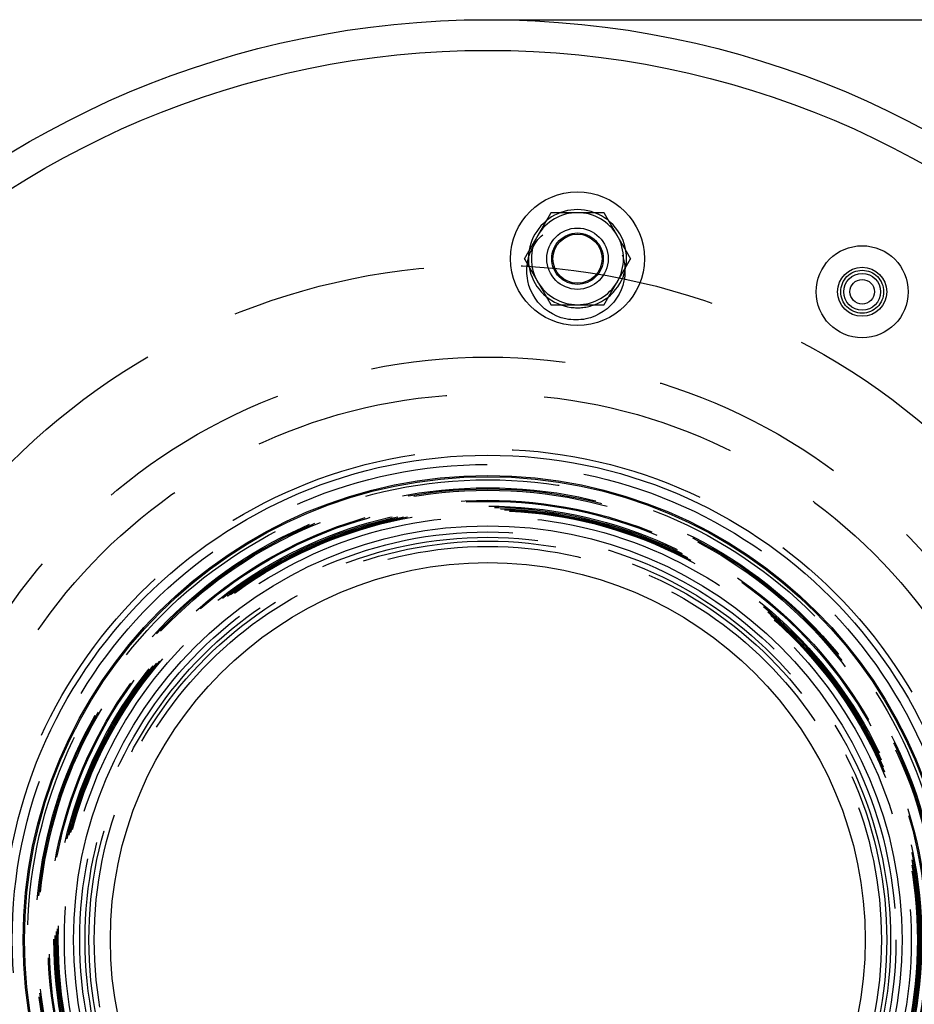
# Model space of a CAD drawing. Extents: x 2292 to 3088, y -356 to 382.
# Drawn here: x 2365 to 2511, y -217 to -56 of the extents above; entities that cross this region are included whole.
import ezdxf

# ---------------------------------------------------------------- set-up
doc = ezdxf.new("R2010")
doc.units = 0
doc.header["$LTSCALE"] = 5
doc.linetypes.add('VERDECKT', pattern=[9.525, 6.35, -3.175])
doc.layers.get('0').update_dxf_attribs({"linetype": 'CONTINUOUS'})
doc.layers.add('STEMPEL', color=3, linetype='CONTINUOUS')

# ---------------------------------------------------------------- blocks, each defined once
blk = doc.blocks.new('A$CF6BEC77A')
at = {"linetype": 'CONTINUOUS'}
blk.add_line((2075.49, 409.3), (2247.49, 409.3), dxfattribs=at)
for points in [[(2085.77, 377.84, 0), (2085.76, 377.81, 0), (2085.74, 377.78, 0), (2085.72, 377.75, 0), (2085.71, 377.72, 0), (2085.69, 377.69, 0), (2085.67, 377.66, 0), (2085.66, 377.63, 0), (2085.64, 377.6, 0), (2085.62, 377.57, 0), (2085.6, 377.55, 0), (2085.59, 377.51, 0), (2085.57, 377.49, 0), (2085.55, 377.46, 0), (2085.54, 377.43, 0), (2085.52, 377.4, 0), (2085.5, 377.37, 0), (2085.49, 377.34, 0), (2085.47, 377.31, 0), (2085.45, 377.28, 0), (2085.43, 377.25, 0), (2085.42, 377.22, 0), (2085.4, 377.19, 0), (2085.38, 377.16, 0), (2085.37, 377.13, 0), (2085.35, 377.1, 0), (2085.33, 377.07, 0), (2085.31, 377.04, 0), (2085.3, 377.01, 0), (2085.28, 376.98, 0), (2085.26, 376.95, 0), (2085.25, 376.93, 0), (2085.23, 376.89, 0), (2085.21, 376.87, 0), (2085.2, 376.84, 0), (2085.18, 376.81, 0), (2085.16, 376.78, 0), (2085.14, 376.75, 0), (2085.13, 376.72, 0), (2085.11, 376.69, 0), (2085.09, 376.66, 0), (2085.08, 376.63, 0), (2085.06, 376.6, 0), (2085.04, 376.57, 0), (2085.02, 376.54, 0), (2085.01, 376.51, 0), (2084.99, 376.48, 0), (2084.97, 376.45, 0), (2084.96, 376.42, 0), (2084.94, 376.39, 0), (2084.92, 376.36, 0), (2084.91, 376.33, 0), (2084.89, 376.31, 0), (2084.87, 376.27, 0), (2084.85, 376.25, 0), (2084.84, 376.22, 0), (2084.82, 376.19, 0), (2084.8, 376.16, 0), (2084.79, 376.13, 0), (2084.77, 376.1, 0), (2084.75, 376.07, 0), (2084.73, 376.04, 0), (2084.72, 376.01, 0), (2084.7, 375.98, 0), (2084.68, 375.95, 0), (2084.67, 375.92, 0), (2084.65, 375.89, 0), (2084.63, 375.86, 0), (2084.62, 375.83, 0), (2084.6, 375.8, 0), (2084.58, 375.77, 0), (2084.56, 375.74, 0), (2084.55, 375.71, 0), (2084.53, 375.69, 0), (2084.51, 375.65, 0), (2084.5, 375.63, 0), (2084.48, 375.6, 0), (2084.46, 375.57, 0), (2084.45, 375.54, 0), (2084.43, 375.51, 0), (2084.41, 375.48, 0), (2084.39, 375.45, 0), (2084.38, 375.42, 0), (2084.36, 375.39, 0), (2084.34, 375.36, 0), (2084.33, 375.33, 0), (2084.31, 375.3, 0), (2084.29, 375.27, 0), (2084.27, 375.24, 0), (2084.26, 375.21, 0), (2084.24, 375.18, 0), (2084.22, 375.15, 0), (2084.21, 375.12, 0), (2084.19, 375.09, 0), (2084.17, 375.06, 0), (2084.16, 375.04, 0), (2084.14, 375, 0), (2084.12, 374.98, 0), (2084.1, 374.95, 0), (2084.09, 374.92, 0), (2084.07, 374.89, 0), (2084.05, 374.86, 0), (2084.04, 374.83, 0), (2084.02, 374.8, 0), (2084, 374.77, 0), (2083.98, 374.74, 0), (2083.97, 374.71, 0), (2083.95, 374.68, 0), (2083.93, 374.65, 0), (2083.92, 374.62, 0), (2083.9, 374.59, 0), (2083.88, 374.56, 0), (2083.87, 374.53, 0), (2083.85, 374.5, 0), (2083.83, 374.47, 0), (2083.81, 374.44, 0), (2083.8, 374.42, 0), (2083.78, 374.38, 0), (2083.76, 374.36, 0), (2083.75, 374.33, 0), (2083.73, 374.3, 0), (2083.71, 374.27, 0), (2083.7, 374.24, 0), (2083.68, 374.21, 0), (2083.66, 374.18, 0), (2083.64, 374.15, 0), (2083.63, 374.12, 0), (2083.61, 374.09, 0)], [(2090.1, 377.84, 0), (2090.07, 377.84, 0), (2090.04, 377.84, 0), (2090, 377.84, 0), (2089.97, 377.84, 0), (2089.93, 377.84, 0), (2089.9, 377.84, 0), (2089.87, 377.84, 0), (2089.83, 377.84, 0), (2089.8, 377.84, 0), (2089.76, 377.84, 0), (2089.73, 377.84, 0), (2089.7, 377.84, 0), (2089.66, 377.84, 0), (2089.63, 377.84, 0), (2089.59, 377.84, 0), (2089.56, 377.84, 0), (2089.52, 377.84, 0), (2089.49, 377.84, 0), (2089.46, 377.84, 0), (2089.42, 377.84, 0), (2089.39, 377.84, 0), (2089.35, 377.84, 0), (2089.32, 377.84, 0), (2089.29, 377.84, 0), (2089.25, 377.84, 0), (2089.22, 377.84, 0), (2089.18, 377.84, 0), (2089.15, 377.84, 0), (2089.11, 377.84, 0), (2089.08, 377.84, 0), (2089.05, 377.84, 0), (2089.01, 377.84, 0), (2088.98, 377.84, 0), (2088.94, 377.84, 0), (2088.91, 377.84, 0), (2088.88, 377.84, 0), (2088.84, 377.84, 0), (2088.81, 377.84, 0), (2088.77, 377.84, 0), (2088.74, 377.84, 0), (2088.71, 377.84, 0), (2088.67, 377.84, 0), (2088.64, 377.84, 0), (2088.6, 377.84, 0), (2088.57, 377.84, 0), (2088.53, 377.84, 0), (2088.5, 377.84, 0), (2088.47, 377.84, 0), (2088.43, 377.84, 0), (2088.4, 377.84, 0), (2088.36, 377.84, 0), (2088.33, 377.84, 0), (2088.3, 377.84, 0), (2088.26, 377.84, 0), (2088.23, 377.84, 0), (2088.19, 377.84, 0), (2088.16, 377.84, 0), (2088.13, 377.84, 0), (2088.09, 377.84, 0), (2088.06, 377.84, 0), (2088.02, 377.84, 0), (2087.99, 377.84, 0), (2087.95, 377.84, 0), (2087.92, 377.84, 0), (2087.89, 377.84, 0), (2087.85, 377.84, 0), (2087.82, 377.84, 0), (2087.78, 377.84, 0), (2087.75, 377.84, 0), (2087.72, 377.84, 0), (2087.68, 377.84, 0), (2087.65, 377.84, 0), (2087.61, 377.84, 0), (2087.58, 377.84, 0), (2087.55, 377.84, 0), (2087.51, 377.84, 0), (2087.48, 377.84, 0), (2087.44, 377.84, 0), (2087.41, 377.84, 0), (2087.38, 377.84, 0), (2087.34, 377.84, 0), (2087.31, 377.84, 0), (2087.27, 377.84, 0), (2087.24, 377.84, 0), (2087.21, 377.84, 0), (2087.17, 377.84, 0), (2087.14, 377.84, 0), (2087.1, 377.84, 0), (2087.07, 377.84, 0), (2087.03, 377.84, 0), (2087, 377.84, 0), (2086.97, 377.84, 0), (2086.93, 377.84, 0), (2086.9, 377.84, 0), (2086.86, 377.84, 0), (2086.83, 377.84, 0), (2086.8, 377.84, 0), (2086.76, 377.84, 0), (2086.73, 377.84, 0), (2086.69, 377.84, 0), (2086.66, 377.84, 0), (2086.63, 377.84, 0), (2086.59, 377.84, 0), (2086.56, 377.84, 0), (2086.52, 377.84, 0), (2086.49, 377.84, 0), (2086.46, 377.84, 0), (2086.42, 377.84, 0), (2086.39, 377.84, 0), (2086.35, 377.84, 0), (2086.32, 377.84, 0), (2086.29, 377.84, 0), (2086.25, 377.84, 0), (2086.22, 377.84, 0), (2086.18, 377.84, 0), (2086.15, 377.84, 0), (2086.12, 377.84, 0), (2086.08, 377.84, 0), (2086.05, 377.84, 0), (2086.01, 377.84, 0), (2085.98, 377.84, 0), (2085.95, 377.84, 0), (2085.91, 377.84, 0), (2085.88, 377.84, 0), (2085.84, 377.84, 0), (2085.81, 377.84, 0), (2085.77, 377.84, 0)], [(2094.44, 377.84, 0), (2094.41, 377.84, 0), (2094.39, 377.84, 0), (2094.37, 377.84, 0), (2094.34, 377.84, 0), (2094.32, 377.84, 0), (2094.3, 377.84, 0), (2094.28, 377.84, 0), (2094.25, 377.84, 0), (2094.23, 377.84, 0), (2094.21, 377.84, 0), (2094.19, 377.84, 0), (2094.16, 377.84, 0), (2094.14, 377.84, 0), (2094.12, 377.84, 0), (2094.1, 377.84, 0), (2094.07, 377.84, 0), (2094.05, 377.84, 0), (2094.03, 377.84, 0), (2094.01, 377.84, 0), (2093.98, 377.84, 0), (2093.96, 377.84, 0), (2093.94, 377.84, 0), (2093.91, 377.84, 0), (2093.89, 377.84, 0), (2093.87, 377.84, 0), (2093.85, 377.84, 0), (2093.82, 377.84, 0), (2093.8, 377.84, 0), (2093.78, 377.84, 0), (2093.76, 377.84, 0), (2093.73, 377.84, 0), (2093.71, 377.84, 0), (2093.69, 377.84, 0), (2093.67, 377.84, 0), (2093.64, 377.84, 0), (2093.62, 377.84, 0), (2093.6, 377.84, 0), (2093.57, 377.84, 0), (2093.55, 377.84, 0), (2093.53, 377.84, 0), (2093.51, 377.84, 0), (2093.48, 377.84, 0), (2093.46, 377.84, 0), (2093.44, 377.84, 0), (2093.42, 377.84, 0), (2093.39, 377.84, 0), (2093.37, 377.84, 0), (2093.35, 377.84, 0), (2093.32, 377.84, 0), (2093.3, 377.84, 0), (2093.28, 377.84, 0), (2093.26, 377.84, 0), (2093.23, 377.84, 0), (2093.21, 377.84, 0), (2093.19, 377.84, 0), (2093.17, 377.84, 0), (2093.14, 377.84, 0), (2093.12, 377.84, 0), (2093.1, 377.84, 0), (2093.08, 377.84, 0), (2093.05, 377.84, 0), (2093.03, 377.84, 0), (2093.01, 377.84, 0), (2092.98, 377.84, 0), (2092.96, 377.84, 0), (2092.94, 377.84, 0), (2092.92, 377.84, 0), (2092.89, 377.84, 0), (2092.87, 377.84, 0), (2092.85, 377.84, 0), (2092.83, 377.84, 0), (2092.8, 377.84, 0), (2092.78, 377.84, 0), (2092.76, 377.84, 0), (2092.73, 377.84, 0), (2092.71, 377.84, 0), (2092.69, 377.84, 0), (2092.67, 377.84, 0), (2092.64, 377.84, 0), (2092.62, 377.84, 0), (2092.6, 377.84, 0), (2092.58, 377.84, 0), (2092.55, 377.84, 0), (2092.53, 377.84, 0), (2092.51, 377.84, 0), (2092.49, 377.84, 0), (2092.46, 377.84, 0), (2092.44, 377.84, 0), (2092.42, 377.84, 0), (2092.39, 377.84, 0), (2092.37, 377.84, 0), (2092.35, 377.84, 0), (2092.33, 377.84, 0), (2092.3, 377.84, 0), (2092.28, 377.84, 0), (2092.26, 377.84, 0), (2092.24, 377.84, 0), (2092.21, 377.84, 0), (2092.19, 377.84, 0), (2092.17, 377.84, 0), (2092.14, 377.84, 0), (2092.12, 377.84, 0), (2092.1, 377.84, 0), (2092.08, 377.84, 0), (2092.05, 377.84, 0), (2092.03, 377.84, 0), (2092.01, 377.84, 0), (2091.99, 377.84, 0), (2091.96, 377.84, 0), (2091.94, 377.84, 0), (2091.92, 377.84, 0), (2091.9, 377.84, 0), (2091.87, 377.84, 0), (2091.85, 377.84, 0), (2091.83, 377.84, 0), (2091.8, 377.84, 0), (2091.78, 377.84, 0), (2091.76, 377.84, 0), (2091.74, 377.84, 0), (2091.71, 377.84, 0), (2091.69, 377.84, 0), (2091.67, 377.84, 0), (2091.65, 377.84, 0), (2091.62, 377.84, 0), (2091.6, 377.84, 0), (2091.58, 377.84, 0), (2091.55, 377.84, 0), (2091.53, 377.84, 0), (2091.51, 377.84, 0), (2091.49, 377.84, 0), (2091.46, 377.84, 0), (2091.44, 377.84, 0), (2091.42, 377.84, 0), (2091.4, 377.84, 0), (2091.37, 377.84, 0), (2091.35, 377.84, 0), (2091.33, 377.84, 0), (2091.31, 377.84, 0), (2091.28, 377.84, 0), (2091.26, 377.84, 0), (2091.24, 377.84, 0), (2091.21, 377.84, 0), (2091.19, 377.84, 0), (2091.17, 377.84, 0), (2091.15, 377.84, 0), (2091.12, 377.84, 0), (2091.1, 377.84, 0), (2091.08, 377.84, 0), (2091.06, 377.84, 0), (2091.03, 377.84, 0), (2091.01, 377.84, 0), (2090.99, 377.84, 0), (2090.97, 377.84, 0), (2090.94, 377.84, 0), (2090.92, 377.84, 0), (2090.9, 377.84, 0), (2090.88, 377.84, 0), (2090.85, 377.84, 0), (2090.83, 377.84, 0), (2090.81, 377.84, 0), (2090.78, 377.84, 0), (2090.76, 377.84, 0), (2090.74, 377.84, 0), (2090.72, 377.84, 0), (2090.69, 377.84, 0), (2090.67, 377.84, 0), (2090.65, 377.84, 0), (2090.63, 377.84, 0), (2090.6, 377.84, 0), (2090.58, 377.84, 0), (2090.56, 377.84, 0), (2090.54, 377.84, 0), (2090.51, 377.84, 0), (2090.49, 377.84, 0), (2090.47, 377.84, 0), (2090.44, 377.84, 0), (2090.42, 377.84, 0), (2090.4, 377.84, 0), (2090.38, 377.84, 0), (2090.35, 377.84, 0), (2090.33, 377.84, 0), (2090.31, 377.84, 0), (2090.29, 377.84, 0), (2090.26, 377.84, 0), (2090.24, 377.84, 0), (2090.22, 377.84, 0), (2090.2, 377.84, 0), (2090.17, 377.84, 0), (2090.15, 377.84, 0), (2090.13, 377.84, 0), (2090.1, 377.84, 0)], [(2096.6, 374.09, 0), (2096.58, 374.12, 0), (2096.57, 374.15, 0), (2096.55, 374.18, 0), (2096.53, 374.21, 0), (2096.51, 374.24, 0), (2096.5, 374.27, 0), (2096.48, 374.3, 0), (2096.46, 374.33, 0), (2096.45, 374.36, 0), (2096.43, 374.38, 0), (2096.41, 374.42, 0), (2096.4, 374.44, 0), (2096.38, 374.47, 0), (2096.36, 374.5, 0), (2096.34, 374.53, 0), (2096.33, 374.56, 0), (2096.31, 374.59, 0), (2096.29, 374.62, 0), (2096.28, 374.65, 0), (2096.26, 374.68, 0), (2096.24, 374.71, 0), (2096.23, 374.74, 0), (2096.21, 374.77, 0), (2096.19, 374.8, 0), (2096.17, 374.83, 0), (2096.16, 374.86, 0), (2096.14, 374.89, 0), (2096.12, 374.92, 0), (2096.11, 374.95, 0), (2096.09, 374.98, 0), (2096.07, 375, 0), (2096.05, 375.04, 0), (2096.04, 375.06, 0), (2096.02, 375.09, 0), (2096, 375.12, 0), (2095.99, 375.15, 0), (2095.97, 375.18, 0), (2095.95, 375.21, 0), (2095.94, 375.24, 0), (2095.92, 375.27, 0), (2095.9, 375.3, 0), (2095.88, 375.33, 0), (2095.87, 375.36, 0), (2095.85, 375.39, 0), (2095.83, 375.42, 0), (2095.82, 375.45, 0), (2095.8, 375.48, 0), (2095.78, 375.51, 0), (2095.76, 375.54, 0), (2095.75, 375.57, 0), (2095.73, 375.6, 0), (2095.71, 375.63, 0), (2095.7, 375.65, 0), (2095.68, 375.69, 0), (2095.66, 375.71, 0), (2095.65, 375.74, 0), (2095.63, 375.77, 0), (2095.61, 375.8, 0), (2095.59, 375.83, 0), (2095.58, 375.86, 0), (2095.56, 375.89, 0), (2095.54, 375.92, 0), (2095.53, 375.95, 0), (2095.51, 375.98, 0), (2095.49, 376.01, 0), (2095.48, 376.04, 0), (2095.46, 376.07, 0), (2095.44, 376.1, 0), (2095.42, 376.13, 0), (2095.41, 376.16, 0), (2095.39, 376.19, 0), (2095.37, 376.22, 0), (2095.36, 376.25, 0), (2095.34, 376.27, 0), (2095.32, 376.31, 0), (2095.3, 376.33, 0), (2095.29, 376.36, 0), (2095.27, 376.39, 0), (2095.25, 376.42, 0), (2095.24, 376.45, 0), (2095.22, 376.48, 0), (2095.2, 376.51, 0), (2095.19, 376.54, 0), (2095.17, 376.57, 0), (2095.15, 376.6, 0), (2095.13, 376.63, 0), (2095.12, 376.66, 0), (2095.1, 376.69, 0), (2095.08, 376.72, 0), (2095.07, 376.75, 0), (2095.05, 376.78, 0), (2095.03, 376.81, 0), (2095.01, 376.84, 0), (2095, 376.87, 0), (2094.98, 376.89, 0), (2094.96, 376.93, 0), (2094.95, 376.95, 0), (2094.93, 376.98, 0), (2094.91, 377.01, 0), (2094.9, 377.04, 0), (2094.88, 377.07, 0), (2094.86, 377.1, 0), (2094.84, 377.13, 0), (2094.83, 377.16, 0), (2094.81, 377.19, 0), (2094.79, 377.22, 0), (2094.78, 377.25, 0), (2094.76, 377.28, 0), (2094.74, 377.31, 0), (2094.72, 377.34, 0), (2094.71, 377.37, 0), (2094.69, 377.4, 0), (2094.67, 377.43, 0), (2094.66, 377.46, 0), (2094.64, 377.49, 0), (2094.62, 377.51, 0), (2094.61, 377.55, 0), (2094.59, 377.57, 0), (2094.57, 377.6, 0), (2094.55, 377.63, 0), (2094.54, 377.66, 0), (2094.52, 377.69, 0), (2094.5, 377.72, 0), (2094.49, 377.75, 0), (2094.47, 377.78, 0), (2094.45, 377.81, 0), (2094.44, 377.84, 0)], [(2083.61, 374.09, 0), (2083.59, 374.06, 0), (2083.58, 374.03, 0), (2083.56, 374, 0), (2083.54, 373.97, 0), (2083.52, 373.94, 0), (2083.51, 373.91, 0), (2083.49, 373.88, 0), (2083.47, 373.85, 0), (2083.46, 373.82, 0), (2083.44, 373.8, 0), (2083.42, 373.76, 0), (2083.41, 373.74, 0), (2083.39, 373.71, 0), (2083.37, 373.68, 0), (2083.35, 373.65, 0), (2083.34, 373.62, 0), (2083.32, 373.59, 0), (2083.3, 373.56, 0), (2083.29, 373.53, 0), (2083.27, 373.5, 0), (2083.25, 373.47, 0), (2083.23, 373.44, 0), (2083.22, 373.41, 0), (2083.2, 373.38, 0), (2083.18, 373.35, 0), (2083.17, 373.32, 0), (2083.15, 373.29, 0), (2083.13, 373.26, 0), (2083.12, 373.23, 0), (2083.1, 373.2, 0), (2083.08, 373.18, 0), (2083.06, 373.14, 0), (2083.05, 373.12, 0), (2083.03, 373.09, 0), (2083.01, 373.06, 0), (2083, 373.03, 0), (2082.98, 373, 0), (2082.96, 372.97, 0), (2082.94, 372.94, 0), (2082.93, 372.91, 0), (2082.91, 372.88, 0), (2082.89, 372.85, 0), (2082.88, 372.82, 0), (2082.86, 372.79, 0), (2082.84, 372.76, 0), (2082.83, 372.73, 0), (2082.81, 372.7, 0), (2082.79, 372.67, 0), (2082.77, 372.64, 0), (2082.76, 372.61, 0), (2082.74, 372.58, 0), (2082.72, 372.56, 0), (2082.71, 372.52, 0), (2082.69, 372.5, 0), (2082.67, 372.47, 0), (2082.66, 372.44, 0), (2082.64, 372.41, 0), (2082.62, 372.38, 0), (2082.6, 372.35, 0), (2082.59, 372.32, 0), (2082.57, 372.29, 0), (2082.55, 372.26, 0), (2082.54, 372.23, 0), (2082.52, 372.2, 0), (2082.5, 372.17, 0), (2082.48, 372.14, 0), (2082.47, 372.11, 0), (2082.45, 372.08, 0), (2082.43, 372.05, 0), (2082.42, 372.02, 0), (2082.4, 371.99, 0), (2082.38, 371.96, 0), (2082.37, 371.94, 0), (2082.35, 371.9, 0), (2082.33, 371.88, 0), (2082.31, 371.85, 0), (2082.3, 371.82, 0), (2082.28, 371.79, 0), (2082.26, 371.76, 0), (2082.25, 371.73, 0), (2082.23, 371.7, 0), (2082.21, 371.67, 0), (2082.19, 371.64, 0), (2082.18, 371.61, 0), (2082.16, 371.58, 0), (2082.14, 371.55, 0), (2082.13, 371.52, 0), (2082.11, 371.49, 0), (2082.09, 371.46, 0), (2082.08, 371.43, 0), (2082.06, 371.4, 0), (2082.04, 371.37, 0), (2082.02, 371.34, 0), (2082.01, 371.31, 0), (2081.99, 371.29, 0), (2081.97, 371.25, 0), (2081.96, 371.23, 0), (2081.94, 371.2, 0), (2081.92, 371.17, 0), (2081.91, 371.14, 0), (2081.89, 371.11, 0), (2081.87, 371.08, 0), (2081.85, 371.05, 0), (2081.84, 371.02, 0), (2081.82, 370.99, 0), (2081.8, 370.96, 0), (2081.79, 370.93, 0), (2081.77, 370.9, 0), (2081.75, 370.87, 0), (2081.73, 370.84, 0), (2081.72, 370.81, 0), (2081.7, 370.78, 0), (2081.68, 370.75, 0), (2081.67, 370.72, 0), (2081.65, 370.69, 0), (2081.63, 370.67, 0), (2081.62, 370.63, 0), (2081.6, 370.61, 0), (2081.58, 370.58, 0), (2081.56, 370.55, 0), (2081.55, 370.52, 0), (2081.53, 370.49, 0), (2081.51, 370.46, 0), (2081.5, 370.43, 0), (2081.48, 370.4, 0), (2081.46, 370.37, 0), (2081.44, 370.34, 0)], [(2098.77, 370.34, 0), (2098.75, 370.37, 0), (2098.73, 370.4, 0), (2098.71, 370.43, 0), (2098.7, 370.46, 0), (2098.68, 370.49, 0), (2098.66, 370.52, 0), (2098.65, 370.55, 0), (2098.63, 370.58, 0), (2098.61, 370.61, 0), (2098.59, 370.63, 0), (2098.58, 370.67, 0), (2098.56, 370.69, 0), (2098.54, 370.72, 0), (2098.53, 370.75, 0), (2098.51, 370.78, 0), (2098.49, 370.81, 0), (2098.48, 370.84, 0), (2098.46, 370.87, 0), (2098.44, 370.9, 0), (2098.42, 370.93, 0), (2098.41, 370.96, 0), (2098.39, 370.99, 0), (2098.37, 371.02, 0), (2098.36, 371.05, 0), (2098.34, 371.08, 0), (2098.32, 371.11, 0), (2098.3, 371.14, 0), (2098.29, 371.17, 0), (2098.27, 371.2, 0), (2098.25, 371.23, 0), (2098.24, 371.25, 0), (2098.22, 371.29, 0), (2098.2, 371.31, 0), (2098.19, 371.34, 0), (2098.17, 371.37, 0), (2098.15, 371.4, 0), (2098.13, 371.43, 0), (2098.12, 371.46, 0), (2098.1, 371.49, 0), (2098.08, 371.52, 0), (2098.07, 371.55, 0), (2098.05, 371.58, 0), (2098.03, 371.61, 0), (2098.02, 371.64, 0), (2098, 371.67, 0), (2097.98, 371.7, 0), (2097.96, 371.73, 0), (2097.95, 371.76, 0), (2097.93, 371.79, 0), (2097.91, 371.82, 0), (2097.9, 371.85, 0), (2097.88, 371.88, 0), (2097.86, 371.9, 0), (2097.84, 371.94, 0), (2097.83, 371.96, 0), (2097.81, 371.99, 0), (2097.79, 372.02, 0), (2097.78, 372.05, 0), (2097.76, 372.08, 0), (2097.74, 372.11, 0), (2097.73, 372.14, 0), (2097.71, 372.17, 0), (2097.69, 372.2, 0), (2097.67, 372.23, 0), (2097.66, 372.26, 0), (2097.64, 372.29, 0), (2097.62, 372.32, 0), (2097.61, 372.35, 0), (2097.59, 372.38, 0), (2097.57, 372.41, 0), (2097.55, 372.44, 0), (2097.54, 372.47, 0), (2097.52, 372.5, 0), (2097.5, 372.52, 0), (2097.49, 372.56, 0), (2097.47, 372.58, 0), (2097.45, 372.61, 0), (2097.44, 372.64, 0), (2097.42, 372.67, 0), (2097.4, 372.7, 0), (2097.38, 372.73, 0), (2097.37, 372.76, 0), (2097.35, 372.79, 0), (2097.33, 372.82, 0), (2097.32, 372.85, 0), (2097.3, 372.88, 0), (2097.28, 372.91, 0), (2097.27, 372.94, 0), (2097.25, 372.97, 0), (2097.23, 373, 0), (2097.21, 373.03, 0), (2097.2, 373.06, 0), (2097.18, 373.09, 0), (2097.16, 373.12, 0), (2097.15, 373.14, 0), (2097.13, 373.18, 0), (2097.11, 373.2, 0), (2097.09, 373.23, 0), (2097.08, 373.26, 0), (2097.06, 373.29, 0), (2097.04, 373.32, 0), (2097.03, 373.35, 0), (2097.01, 373.38, 0), (2096.99, 373.41, 0), (2096.98, 373.44, 0), (2096.96, 373.47, 0), (2096.94, 373.5, 0), (2096.92, 373.53, 0), (2096.91, 373.56, 0), (2096.89, 373.59, 0), (2096.87, 373.62, 0), (2096.86, 373.65, 0), (2096.84, 373.68, 0), (2096.82, 373.71, 0), (2096.8, 373.74, 0), (2096.79, 373.76, 0), (2096.77, 373.8, 0), (2096.75, 373.82, 0), (2096.74, 373.85, 0), (2096.72, 373.88, 0), (2096.7, 373.91, 0), (2096.69, 373.94, 0), (2096.67, 373.97, 0), (2096.65, 374, 0), (2096.63, 374.03, 0), (2096.62, 374.06, 0), (2096.6, 374.09, 0)], [(2081.44, 370.34, 0), (2081.46, 370.31, 0), (2081.48, 370.28, 0), (2081.5, 370.25, 0), (2081.51, 370.22, 0), (2081.53, 370.19, 0), (2081.55, 370.16, 0), (2081.56, 370.13, 0), (2081.58, 370.1, 0), (2081.6, 370.07, 0), (2081.62, 370.05, 0), (2081.63, 370.01, 0), (2081.65, 369.99, 0), (2081.67, 369.96, 0), (2081.68, 369.93, 0), (2081.7, 369.9, 0), (2081.72, 369.87, 0), (2081.73, 369.84, 0), (2081.75, 369.81, 0), (2081.77, 369.78, 0), (2081.79, 369.75, 0), (2081.8, 369.72, 0), (2081.82, 369.69, 0), (2081.84, 369.66, 0), (2081.85, 369.63, 0), (2081.87, 369.6, 0), (2081.89, 369.57, 0), (2081.91, 369.54, 0), (2081.92, 369.51, 0), (2081.94, 369.48, 0), (2081.96, 369.45, 0), (2081.97, 369.43, 0), (2081.99, 369.39, 0), (2082.01, 369.37, 0), (2082.02, 369.34, 0), (2082.04, 369.31, 0), (2082.06, 369.28, 0), (2082.08, 369.25, 0), (2082.09, 369.22, 0), (2082.11, 369.19, 0), (2082.13, 369.16, 0), (2082.14, 369.13, 0), (2082.16, 369.1, 0), (2082.18, 369.07, 0), (2082.19, 369.04, 0), (2082.21, 369.01, 0), (2082.23, 368.98, 0), (2082.25, 368.95, 0), (2082.26, 368.92, 0), (2082.28, 368.89, 0), (2082.3, 368.86, 0), (2082.31, 368.83, 0), (2082.33, 368.81, 0), (2082.35, 368.77, 0), (2082.37, 368.75, 0), (2082.38, 368.72, 0), (2082.4, 368.69, 0), (2082.42, 368.66, 0), (2082.43, 368.63, 0), (2082.45, 368.6, 0), (2082.47, 368.57, 0), (2082.48, 368.54, 0), (2082.5, 368.51, 0), (2082.52, 368.48, 0), (2082.54, 368.45, 0), (2082.55, 368.42, 0), (2082.57, 368.39, 0), (2082.59, 368.36, 0), (2082.6, 368.33, 0), (2082.62, 368.3, 0), (2082.64, 368.27, 0), (2082.66, 368.24, 0), (2082.67, 368.21, 0), (2082.69, 368.19, 0), (2082.71, 368.15, 0), (2082.72, 368.13, 0), (2082.74, 368.1, 0), (2082.76, 368.07, 0), (2082.77, 368.04, 0), (2082.79, 368.01, 0), (2082.81, 367.98, 0), (2082.83, 367.95, 0), (2082.84, 367.92, 0), (2082.86, 367.89, 0), (2082.88, 367.86, 0), (2082.89, 367.83, 0), (2082.91, 367.8, 0), (2082.93, 367.77, 0), (2082.94, 367.74, 0), (2082.96, 367.71, 0), (2082.98, 367.68, 0), (2083, 367.65, 0), (2083.01, 367.62, 0), (2083.03, 367.59, 0), (2083.05, 367.56, 0), (2083.06, 367.54, 0), (2083.08, 367.5, 0), (2083.1, 367.48, 0), (2083.12, 367.45, 0), (2083.13, 367.42, 0), (2083.15, 367.39, 0), (2083.17, 367.36, 0), (2083.18, 367.33, 0), (2083.2, 367.3, 0), (2083.22, 367.27, 0), (2083.23, 367.24, 0), (2083.25, 367.21, 0), (2083.27, 367.18, 0), (2083.29, 367.15, 0), (2083.3, 367.12, 0), (2083.32, 367.09, 0), (2083.34, 367.06, 0), (2083.35, 367.03, 0), (2083.37, 367, 0), (2083.39, 366.97, 0), (2083.41, 366.94, 0), (2083.42, 366.92, 0), (2083.44, 366.88, 0), (2083.46, 366.86, 0), (2083.47, 366.83, 0), (2083.49, 366.8, 0), (2083.51, 366.77, 0), (2083.52, 366.74, 0), (2083.54, 366.71, 0), (2083.56, 366.68, 0), (2083.58, 366.65, 0), (2083.59, 366.62, 0), (2083.61, 366.59, 0)], [(2096.6, 366.59, 0), (2096.62, 366.62, 0), (2096.63, 366.65, 0), (2096.65, 366.68, 0), (2096.67, 366.71, 0), (2096.69, 366.74, 0), (2096.7, 366.77, 0), (2096.72, 366.8, 0), (2096.74, 366.83, 0), (2096.75, 366.86, 0), (2096.77, 366.88, 0), (2096.79, 366.92, 0), (2096.8, 366.94, 0), (2096.82, 366.97, 0), (2096.84, 367, 0), (2096.86, 367.03, 0), (2096.87, 367.06, 0), (2096.89, 367.09, 0), (2096.91, 367.12, 0), (2096.92, 367.15, 0), (2096.94, 367.18, 0), (2096.96, 367.21, 0), (2096.98, 367.24, 0), (2096.99, 367.27, 0), (2097.01, 367.3, 0), (2097.03, 367.33, 0), (2097.04, 367.36, 0), (2097.06, 367.39, 0), (2097.08, 367.42, 0), (2097.09, 367.45, 0), (2097.11, 367.48, 0), (2097.13, 367.5, 0), (2097.15, 367.54, 0), (2097.16, 367.56, 0), (2097.18, 367.59, 0), (2097.2, 367.62, 0), (2097.21, 367.65, 0), (2097.23, 367.68, 0), (2097.25, 367.71, 0), (2097.27, 367.74, 0), (2097.28, 367.77, 0), (2097.3, 367.8, 0), (2097.32, 367.83, 0), (2097.33, 367.86, 0), (2097.35, 367.89, 0), (2097.37, 367.92, 0), (2097.38, 367.95, 0), (2097.4, 367.98, 0), (2097.42, 368.01, 0), (2097.44, 368.04, 0), (2097.45, 368.07, 0), (2097.47, 368.1, 0), (2097.49, 368.13, 0), (2097.5, 368.15, 0), (2097.52, 368.19, 0), (2097.54, 368.21, 0), (2097.55, 368.24, 0), (2097.57, 368.27, 0), (2097.59, 368.3, 0), (2097.61, 368.33, 0), (2097.62, 368.36, 0), (2097.64, 368.39, 0), (2097.66, 368.42, 0), (2097.67, 368.45, 0), (2097.69, 368.48, 0), (2097.71, 368.51, 0), (2097.73, 368.54, 0), (2097.74, 368.57, 0), (2097.76, 368.6, 0), (2097.78, 368.63, 0), (2097.79, 368.66, 0), (2097.81, 368.69, 0), (2097.83, 368.72, 0), (2097.84, 368.75, 0), (2097.86, 368.77, 0), (2097.88, 368.81, 0), (2097.9, 368.83, 0), (2097.91, 368.86, 0), (2097.93, 368.89, 0), (2097.95, 368.92, 0), (2097.96, 368.95, 0), (2097.98, 368.98, 0), (2098, 369.01, 0), (2098.02, 369.04, 0), (2098.03, 369.07, 0), (2098.05, 369.1, 0), (2098.07, 369.13, 0), (2098.08, 369.16, 0), (2098.1, 369.19, 0), (2098.12, 369.22, 0), (2098.13, 369.25, 0), (2098.15, 369.28, 0), (2098.17, 369.31, 0), (2098.19, 369.34, 0), (2098.2, 369.37, 0), (2098.22, 369.39, 0), (2098.24, 369.43, 0), (2098.25, 369.45, 0), (2098.27, 369.48, 0), (2098.29, 369.51, 0), (2098.3, 369.54, 0), (2098.32, 369.57, 0), (2098.34, 369.6, 0), (2098.36, 369.63, 0), (2098.37, 369.66, 0), (2098.39, 369.69, 0), (2098.41, 369.72, 0), (2098.42, 369.75, 0), (2098.44, 369.78, 0), (2098.46, 369.81, 0), (2098.48, 369.84, 0), (2098.49, 369.87, 0), (2098.51, 369.9, 0), (2098.53, 369.93, 0), (2098.54, 369.96, 0), (2098.56, 369.99, 0), (2098.58, 370.01, 0), (2098.59, 370.05, 0), (2098.61, 370.07, 0), (2098.63, 370.1, 0), (2098.65, 370.13, 0), (2098.66, 370.16, 0), (2098.68, 370.19, 0), (2098.7, 370.22, 0), (2098.71, 370.25, 0), (2098.73, 370.28, 0), (2098.75, 370.31, 0), (2098.77, 370.34, 0)], [(2083.61, 366.59, 0), (2083.63, 366.56, 0), (2083.64, 366.53, 0), (2083.66, 366.5, 0), (2083.68, 366.47, 0), (2083.7, 366.44, 0), (2083.71, 366.41, 0), (2083.73, 366.38, 0), (2083.75, 366.35, 0), (2083.76, 366.32, 0), (2083.78, 366.3, 0), (2083.8, 366.26, 0), (2083.81, 366.24, 0), (2083.83, 366.21, 0), (2083.85, 366.18, 0), (2083.87, 366.15, 0), (2083.88, 366.12, 0), (2083.9, 366.09, 0), (2083.92, 366.06, 0), (2083.93, 366.03, 0), (2083.95, 366, 0), (2083.97, 365.97, 0), (2083.98, 365.94, 0), (2084, 365.91, 0), (2084.02, 365.88, 0), (2084.04, 365.85, 0), (2084.05, 365.82, 0), (2084.07, 365.79, 0), (2084.09, 365.76, 0), (2084.1, 365.73, 0), (2084.12, 365.7, 0), (2084.14, 365.68, 0), (2084.16, 365.64, 0), (2084.17, 365.62, 0), (2084.19, 365.59, 0), (2084.21, 365.56, 0), (2084.22, 365.53, 0), (2084.24, 365.5, 0), (2084.26, 365.47, 0), (2084.27, 365.44, 0), (2084.29, 365.41, 0), (2084.31, 365.38, 0), (2084.33, 365.35, 0), (2084.34, 365.32, 0), (2084.36, 365.29, 0), (2084.38, 365.26, 0), (2084.39, 365.23, 0), (2084.41, 365.2, 0), (2084.43, 365.17, 0), (2084.45, 365.14, 0), (2084.46, 365.11, 0), (2084.48, 365.08, 0), (2084.5, 365.06, 0), (2084.51, 365.02, 0), (2084.53, 365, 0), (2084.55, 364.97, 0), (2084.56, 364.94, 0), (2084.58, 364.91, 0), (2084.6, 364.88, 0), (2084.62, 364.85, 0), (2084.63, 364.82, 0), (2084.65, 364.79, 0), (2084.67, 364.76, 0), (2084.68, 364.73, 0), (2084.7, 364.7, 0), (2084.72, 364.67, 0), (2084.73, 364.64, 0), (2084.75, 364.61, 0), (2084.77, 364.58, 0), (2084.79, 364.55, 0), (2084.8, 364.52, 0), (2084.82, 364.49, 0), (2084.84, 364.46, 0), (2084.85, 364.44, 0), (2084.87, 364.4, 0), (2084.89, 364.38, 0), (2084.91, 364.35, 0), (2084.92, 364.32, 0), (2084.94, 364.29, 0), (2084.96, 364.26, 0), (2084.97, 364.23, 0), (2084.99, 364.2, 0), (2085.01, 364.17, 0), (2085.02, 364.14, 0), (2085.04, 364.11, 0), (2085.06, 364.08, 0), (2085.08, 364.05, 0), (2085.09, 364.02, 0), (2085.11, 363.99, 0), (2085.13, 363.96, 0), (2085.14, 363.93, 0), (2085.16, 363.9, 0), (2085.18, 363.87, 0), (2085.2, 363.84, 0), (2085.21, 363.81, 0), (2085.23, 363.79, 0), (2085.25, 363.75, 0), (2085.26, 363.73, 0), (2085.28, 363.7, 0), (2085.3, 363.67, 0), (2085.31, 363.64, 0), (2085.33, 363.61, 0), (2085.35, 363.58, 0), (2085.37, 363.55, 0), (2085.38, 363.52, 0), (2085.4, 363.49, 0), (2085.42, 363.46, 0), (2085.43, 363.43, 0), (2085.45, 363.4, 0), (2085.47, 363.37, 0), (2085.49, 363.34, 0), (2085.5, 363.31, 0), (2085.52, 363.28, 0), (2085.54, 363.25, 0), (2085.55, 363.22, 0), (2085.57, 363.19, 0), (2085.59, 363.17, 0), (2085.6, 363.13, 0), (2085.62, 363.11, 0), (2085.64, 363.08, 0), (2085.66, 363.05, 0), (2085.67, 363.02, 0), (2085.69, 362.99, 0), (2085.71, 362.96, 0), (2085.72, 362.93, 0), (2085.74, 362.9, 0), (2085.76, 362.87, 0), (2085.77, 362.84, 0)], [(2094.44, 362.84, 0), (2094.45, 362.87, 0), (2094.47, 362.9, 0), (2094.49, 362.93, 0), (2094.5, 362.96, 0), (2094.52, 362.99, 0), (2094.54, 363.02, 0), (2094.55, 363.05, 0), (2094.57, 363.08, 0), (2094.59, 363.11, 0), (2094.61, 363.13, 0), (2094.62, 363.17, 0), (2094.64, 363.19, 0), (2094.66, 363.22, 0), (2094.67, 363.25, 0), (2094.69, 363.28, 0), (2094.71, 363.31, 0), (2094.72, 363.34, 0), (2094.74, 363.37, 0), (2094.76, 363.4, 0), (2094.78, 363.43, 0), (2094.79, 363.46, 0), (2094.81, 363.49, 0), (2094.83, 363.52, 0), (2094.84, 363.55, 0), (2094.86, 363.58, 0), (2094.88, 363.61, 0), (2094.9, 363.64, 0), (2094.91, 363.67, 0), (2094.93, 363.7, 0), (2094.95, 363.73, 0), (2094.96, 363.75, 0), (2094.98, 363.79, 0), (2095, 363.81, 0), (2095.01, 363.84, 0), (2095.03, 363.87, 0), (2095.05, 363.9, 0), (2095.07, 363.93, 0), (2095.08, 363.96, 0), (2095.1, 363.99, 0), (2095.12, 364.02, 0), (2095.13, 364.05, 0), (2095.15, 364.08, 0), (2095.17, 364.11, 0), (2095.19, 364.14, 0), (2095.2, 364.17, 0), (2095.22, 364.2, 0), (2095.24, 364.23, 0), (2095.25, 364.26, 0), (2095.27, 364.29, 0), (2095.29, 364.32, 0), (2095.3, 364.35, 0), (2095.32, 364.38, 0), (2095.34, 364.4, 0), (2095.36, 364.44, 0), (2095.37, 364.46, 0), (2095.39, 364.49, 0), (2095.41, 364.52, 0), (2095.42, 364.55, 0), (2095.44, 364.58, 0), (2095.46, 364.61, 0), (2095.48, 364.64, 0), (2095.49, 364.67, 0), (2095.51, 364.7, 0), (2095.53, 364.73, 0), (2095.54, 364.76, 0), (2095.56, 364.79, 0), (2095.58, 364.82, 0), (2095.59, 364.85, 0), (2095.61, 364.88, 0), (2095.63, 364.91, 0), (2095.65, 364.94, 0), (2095.66, 364.97, 0), (2095.68, 365, 0), (2095.7, 365.02, 0), (2095.71, 365.06, 0), (2095.73, 365.08, 0), (2095.75, 365.11, 0), (2095.76, 365.14, 0), (2095.78, 365.17, 0), (2095.8, 365.2, 0), (2095.82, 365.23, 0), (2095.83, 365.26, 0), (2095.85, 365.29, 0), (2095.87, 365.32, 0), (2095.88, 365.35, 0), (2095.9, 365.38, 0), (2095.92, 365.41, 0), (2095.94, 365.44, 0), (2095.95, 365.47, 0), (2095.97, 365.5, 0), (2095.99, 365.53, 0), (2096, 365.56, 0), (2096.02, 365.59, 0), (2096.04, 365.62, 0), (2096.05, 365.64, 0), (2096.07, 365.68, 0), (2096.09, 365.7, 0), (2096.11, 365.73, 0), (2096.12, 365.76, 0), (2096.14, 365.79, 0), (2096.16, 365.82, 0), (2096.17, 365.85, 0), (2096.19, 365.88, 0), (2096.21, 365.91, 0), (2096.23, 365.94, 0), (2096.24, 365.97, 0), (2096.26, 366, 0), (2096.28, 366.03, 0), (2096.29, 366.06, 0), (2096.31, 366.09, 0), (2096.33, 366.12, 0), (2096.34, 366.15, 0), (2096.36, 366.18, 0), (2096.38, 366.21, 0), (2096.4, 366.24, 0), (2096.41, 366.26, 0), (2096.43, 366.3, 0), (2096.45, 366.32, 0), (2096.46, 366.35, 0), (2096.48, 366.38, 0), (2096.5, 366.41, 0), (2096.51, 366.44, 0), (2096.53, 366.47, 0), (2096.55, 366.5, 0), (2096.57, 366.53, 0), (2096.58, 366.56, 0), (2096.6, 366.59, 0)], [(2085.77, 362.84, 0), (2085.81, 362.84, 0), (2085.84, 362.84, 0), (2085.88, 362.84, 0), (2085.91, 362.84, 0), (2085.95, 362.84, 0), (2085.98, 362.84, 0), (2086.01, 362.84, 0), (2086.05, 362.84, 0), (2086.08, 362.84, 0), (2086.12, 362.84, 0), (2086.15, 362.84, 0), (2086.18, 362.84, 0), (2086.22, 362.84, 0), (2086.25, 362.84, 0), (2086.29, 362.84, 0), (2086.32, 362.84, 0), (2086.35, 362.84, 0), (2086.39, 362.84, 0), (2086.42, 362.84, 0), (2086.46, 362.84, 0), (2086.49, 362.84, 0), (2086.52, 362.84, 0), (2086.56, 362.84, 0), (2086.59, 362.84, 0), (2086.63, 362.84, 0), (2086.66, 362.84, 0), (2086.69, 362.84, 0), (2086.73, 362.84, 0), (2086.76, 362.84, 0), (2086.8, 362.84, 0), (2086.83, 362.84, 0), (2086.86, 362.84, 0), (2086.9, 362.84, 0), (2086.93, 362.84, 0), (2086.97, 362.84, 0), (2087, 362.84, 0), (2087.03, 362.84, 0), (2087.07, 362.84, 0), (2087.1, 362.84, 0), (2087.14, 362.84, 0), (2087.17, 362.84, 0), (2087.21, 362.84, 0), (2087.24, 362.84, 0), (2087.27, 362.84, 0), (2087.31, 362.84, 0), (2087.34, 362.84, 0), (2087.38, 362.84, 0), (2087.41, 362.84, 0), (2087.44, 362.84, 0), (2087.48, 362.84, 0), (2087.51, 362.84, 0), (2087.55, 362.84, 0), (2087.58, 362.84, 0), (2087.61, 362.84, 0), (2087.65, 362.84, 0), (2087.68, 362.84, 0), (2087.72, 362.84, 0), (2087.75, 362.84, 0), (2087.78, 362.84, 0), (2087.82, 362.84, 0), (2087.85, 362.84, 0), (2087.89, 362.84, 0), (2087.92, 362.84, 0), (2087.95, 362.84, 0), (2087.99, 362.84, 0), (2088.02, 362.84, 0), (2088.06, 362.84, 0), (2088.09, 362.84, 0), (2088.13, 362.84, 0), (2088.16, 362.84, 0), (2088.19, 362.84, 0), (2088.23, 362.84, 0), (2088.26, 362.84, 0), (2088.3, 362.84, 0), (2088.33, 362.84, 0), (2088.36, 362.84, 0), (2088.4, 362.84, 0), (2088.43, 362.84, 0), (2088.47, 362.84, 0), (2088.5, 362.84, 0), (2088.53, 362.84, 0), (2088.57, 362.84, 0), (2088.6, 362.84, 0), (2088.64, 362.84, 0), (2088.67, 362.84, 0), (2088.71, 362.84, 0), (2088.74, 362.84, 0), (2088.77, 362.84, 0), (2088.81, 362.84, 0), (2088.84, 362.84, 0), (2088.88, 362.84, 0), (2088.91, 362.84, 0), (2088.94, 362.84, 0), (2088.98, 362.84, 0), (2089.01, 362.84, 0), (2089.05, 362.84, 0), (2089.08, 362.84, 0), (2089.11, 362.84, 0), (2089.15, 362.84, 0), (2089.18, 362.84, 0), (2089.22, 362.84, 0), (2089.25, 362.84, 0), (2089.29, 362.84, 0), (2089.32, 362.84, 0), (2089.35, 362.84, 0), (2089.39, 362.84, 0), (2089.42, 362.84, 0), (2089.46, 362.84, 0), (2089.49, 362.84, 0), (2089.52, 362.84, 0), (2089.56, 362.84, 0), (2089.59, 362.84, 0), (2089.63, 362.84, 0), (2089.66, 362.84, 0), (2089.7, 362.84, 0), (2089.73, 362.84, 0), (2089.76, 362.84, 0), (2089.8, 362.84, 0), (2089.83, 362.84, 0), (2089.87, 362.84, 0), (2089.9, 362.84, 0), (2089.93, 362.84, 0), (2089.97, 362.84, 0), (2090, 362.84, 0), (2090.04, 362.84, 0), (2090.07, 362.84, 0), (2090.1, 362.84, 0)], [(2090.1, 362.84, 0), (2090.13, 362.84, 0), (2090.15, 362.84, 0), (2090.17, 362.84, 0), (2090.2, 362.84, 0), (2090.22, 362.84, 0), (2090.24, 362.84, 0), (2090.26, 362.84, 0), (2090.29, 362.84, 0), (2090.31, 362.84, 0), (2090.33, 362.84, 0), (2090.35, 362.84, 0), (2090.38, 362.84, 0), (2090.4, 362.84, 0), (2090.42, 362.84, 0), (2090.44, 362.84, 0), (2090.47, 362.84, 0), (2090.49, 362.84, 0), (2090.51, 362.84, 0), (2090.54, 362.84, 0), (2090.56, 362.84, 0), (2090.58, 362.84, 0), (2090.6, 362.84, 0), (2090.63, 362.84, 0), (2090.65, 362.84, 0), (2090.67, 362.84, 0), (2090.69, 362.84, 0), (2090.72, 362.84, 0), (2090.74, 362.84, 0), (2090.76, 362.84, 0), (2090.78, 362.84, 0), (2090.81, 362.84, 0), (2090.83, 362.84, 0), (2090.85, 362.84, 0), (2090.88, 362.84, 0), (2090.9, 362.84, 0), (2090.92, 362.84, 0), (2090.94, 362.84, 0), (2090.97, 362.84, 0), (2090.99, 362.84, 0), (2091.01, 362.84, 0), (2091.03, 362.84, 0), (2091.06, 362.84, 0), (2091.08, 362.84, 0), (2091.1, 362.84, 0), (2091.12, 362.84, 0), (2091.15, 362.84, 0), (2091.17, 362.84, 0), (2091.19, 362.84, 0), (2091.21, 362.84, 0), (2091.24, 362.84, 0), (2091.26, 362.84, 0), (2091.28, 362.84, 0), (2091.31, 362.84, 0), (2091.33, 362.84, 0), (2091.35, 362.84, 0), (2091.37, 362.84, 0), (2091.4, 362.84, 0), (2091.42, 362.84, 0), (2091.44, 362.84, 0), (2091.46, 362.84, 0), (2091.49, 362.84, 0), (2091.51, 362.84, 0), (2091.53, 362.84, 0), (2091.55, 362.84, 0), (2091.58, 362.84, 0), (2091.6, 362.84, 0), (2091.62, 362.84, 0), (2091.65, 362.84, 0), (2091.67, 362.84, 0), (2091.69, 362.84, 0), (2091.71, 362.84, 0), (2091.74, 362.84, 0), (2091.76, 362.84, 0), (2091.78, 362.84, 0), (2091.8, 362.84, 0), (2091.83, 362.84, 0), (2091.85, 362.84, 0), (2091.87, 362.84, 0), (2091.9, 362.84, 0), (2091.92, 362.84, 0), (2091.94, 362.84, 0), (2091.96, 362.84, 0), (2091.99, 362.84, 0), (2092.01, 362.84, 0), (2092.03, 362.84, 0), (2092.05, 362.84, 0), (2092.08, 362.84, 0), (2092.1, 362.84, 0), (2092.12, 362.84, 0), (2092.14, 362.84, 0), (2092.17, 362.84, 0), (2092.19, 362.84, 0), (2092.21, 362.84, 0), (2092.24, 362.84, 0), (2092.26, 362.84, 0), (2092.28, 362.84, 0), (2092.3, 362.84, 0), (2092.33, 362.84, 0), (2092.35, 362.84, 0), (2092.37, 362.84, 0), (2092.39, 362.84, 0), (2092.42, 362.84, 0), (2092.44, 362.84, 0), (2092.46, 362.84, 0), (2092.49, 362.84, 0), (2092.51, 362.84, 0), (2092.53, 362.84, 0), (2092.55, 362.84, 0), (2092.58, 362.84, 0), (2092.6, 362.84, 0), (2092.62, 362.84, 0), (2092.64, 362.84, 0), (2092.67, 362.84, 0), (2092.69, 362.84, 0), (2092.71, 362.84, 0), (2092.73, 362.84, 0), (2092.76, 362.84, 0), (2092.78, 362.84, 0), (2092.8, 362.84, 0), (2092.83, 362.84, 0), (2092.85, 362.84, 0), (2092.87, 362.84, 0), (2092.89, 362.84, 0), (2092.92, 362.84, 0), (2092.94, 362.84, 0), (2092.96, 362.84, 0), (2092.98, 362.84, 0), (2093.01, 362.84, 0), (2093.03, 362.84, 0), (2093.05, 362.84, 0), (2093.08, 362.84, 0), (2093.1, 362.84, 0), (2093.12, 362.84, 0), (2093.14, 362.84, 0), (2093.17, 362.84, 0), (2093.19, 362.84, 0), (2093.21, 362.84, 0), (2093.23, 362.84, 0), (2093.26, 362.84, 0), (2093.28, 362.84, 0), (2093.3, 362.84, 0), (2093.32, 362.84, 0), (2093.35, 362.84, 0), (2093.37, 362.84, 0), (2093.39, 362.84, 0), (2093.42, 362.84, 0), (2093.44, 362.84, 0), (2093.46, 362.84, 0), (2093.48, 362.84, 0), (2093.51, 362.84, 0), (2093.53, 362.84, 0), (2093.55, 362.84, 0), (2093.57, 362.84, 0), (2093.6, 362.84, 0), (2093.62, 362.84, 0), (2093.64, 362.84, 0), (2093.67, 362.84, 0), (2093.69, 362.84, 0), (2093.71, 362.84, 0), (2093.73, 362.84, 0), (2093.76, 362.84, 0), (2093.78, 362.84, 0), (2093.8, 362.84, 0), (2093.82, 362.84, 0), (2093.85, 362.84, 0), (2093.87, 362.84, 0), (2093.89, 362.84, 0), (2093.91, 362.84, 0), (2093.94, 362.84, 0), (2093.96, 362.84, 0), (2093.98, 362.84, 0), (2094.01, 362.84, 0), (2094.03, 362.84, 0), (2094.05, 362.84, 0), (2094.07, 362.84, 0), (2094.1, 362.84, 0), (2094.12, 362.84, 0), (2094.14, 362.84, 0), (2094.16, 362.84, 0), (2094.19, 362.84, 0), (2094.21, 362.84, 0), (2094.23, 362.84, 0), (2094.25, 362.84, 0), (2094.28, 362.84, 0), (2094.3, 362.84, 0), (2094.32, 362.84, 0), (2094.34, 362.84, 0), (2094.37, 362.84, 0), (2094.39, 362.84, 0), (2094.41, 362.84, 0), (2094.44, 362.84, 0)]]:
    blk.add_polyline3d(points)
for points in [[(2092.89, 377.84, 0), (2092.89, 377.84, 0), (2092.89, 377.84, 0), (2092.89, 377.84, 0), (2092.89, 377.84, 0), (2092.89, 377.84, 0), (2092.89, 377.84, 0), (2092.89, 377.84, 0), (2092.89, 377.84, 0), (2092.89, 377.84, 0), (2092.89, 377.84, 0), (2092.89, 377.84, 0), (2092.89, 377.84, 0), (2092.89, 377.84, 0), (2092.89, 377.84, 0), (2092.89, 377.84, 0), (2092.89, 377.84, 0), (2092.89, 377.84, 0), (2092.89, 377.84, 0), (2092.89, 377.84, 0), (2092.89, 377.84, 0), (2092.89, 377.84, 0), (2092.89, 377.84, 0), (2092.89, 377.84, 0), (2092.89, 377.84, 0), (2092.89, 377.84, 0), (2092.89, 377.84, 0), (2092.89, 377.84, 0), (2092.89, 377.84, 0), (2092.89, 377.84, 0), (2092.89, 377.84, 0), (2092.89, 377.84, 0), (2092.89, 377.84, 0), (2092.89, 377.84, 0), (2092.89, 377.84, 0), (2092.89, 377.84, 0), (2092.89, 377.84, 0), (2092.89, 377.84, 0), (2092.89, 377.84, 0), (2092.89, 377.84, 0), (2092.89, 377.84, 0), (2092.89, 377.84, 0), (2092.89, 377.84, 0), (2092.89, 377.84, 0), (2092.89, 377.84, 0), (2092.89, 377.84, 0), (2092.89, 377.84, 0), (2092.89, 377.84, 0), (2092.89, 377.84, 0), (2092.89, 377.84, 0), (2092.89, 377.84, 0), (2092.89, 377.84, 0), (2092.89, 377.84, 0), (2092.89, 377.84, 0), (2092.89, 377.84, 0), (2092.89, 377.84, 0), (2092.89, 377.84, 0), (2092.89, 377.84, 0), (2092.89, 377.84, 0), (2092.89, 377.84, 0), (2092.89, 377.84, 0), (2092.89, 377.84, 0), (2092.89, 377.84, 0), (2092.89, 377.84, 0), (2092.89, 377.84, 0), (2092.89, 377.84, 0), (2092.89, 377.84, 0), (2092.89, 377.84, 0), (2092.89, 377.84, 0), (2092.89, 377.84, 0), (2092.89, 377.84, 0), (2092.89, 377.84, 0), (2092.89, 377.84, 0), (2092.89, 377.84, 0), (2092.89, 377.84, 0), (2092.89, 377.84, 0), (2092.89, 377.84, 0), (2092.89, 377.84, 0), (2092.89, 377.84, 0), (2092.89, 377.84, 0), (2092.89, 377.84, 0), (2092.89, 377.84, 0), (2092.89, 377.84, 0), (2092.89, 377.84, 0), (2092.89, 377.84, 0), (2092.89, 377.84, 0), (2092.89, 377.84, 0), (2092.89, 377.84, 0), (2092.89, 377.84, 0), (2092.89, 377.84, 0), (2092.89, 377.84, 0), (2092.89, 377.84, 0), (2092.89, 377.84, 0), (2092.89, 377.84, 0), (2092.89, 377.84, 0), (2092.89, 377.84, 0), (2092.89, 377.84, 0), (2092.89, 377.84, 0), (2092.89, 377.84, 0), (2092.89, 377.84, 0), (2092.89, 377.84, 0), (2092.89, 377.84, 0), (2092.89, 377.84, 0), (2092.89, 377.84, 0), (2092.89, 377.84, 0), (2092.89, 377.84, 0), (2092.89, 377.84, 0), (2092.89, 377.84, 0), (2092.89, 377.84, 0), (2092.89, 377.84, 0), (2092.89, 377.84, 0), (2092.89, 377.84, 0), (2092.89, 377.84, 0), (2092.89, 377.84, 0), (2092.89, 377.84, 0), (2092.89, 377.84, 0), (2092.89, 377.84, 0), (2092.89, 377.84, 0), (2092.89, 377.84, 0), (2092.89, 377.84, 0), (2092.89, 377.84, 0), (2092.89, 377.84, 0), (2092.89, 377.84, 0), (2092.89, 377.84, 0), (2092.89, 377.84, 0), (2092.89, 377.84, 0), (2092.89, 377.84, 0), (2092.89, 377.84, 0), (2092.89, 377.84, 0)], [(2092.89, 362.84, 0), (2092.89, 362.84, 0), (2092.89, 362.84, 0), (2092.89, 362.84, 0), (2092.89, 362.84, 0), (2092.89, 362.84, 0), (2092.89, 362.84, 0), (2092.89, 362.84, 0), (2092.89, 362.84, 0), (2092.89, 362.84, 0), (2092.89, 362.84, 0), (2092.89, 362.84, 0), (2092.89, 362.84, 0), (2092.89, 362.84, 0), (2092.89, 362.84, 0), (2092.89, 362.84, 0), (2092.89, 362.84, 0), (2092.89, 362.84, 0), (2092.89, 362.84, 0), (2092.89, 362.84, 0), (2092.89, 362.84, 0), (2092.89, 362.84, 0), (2092.89, 362.84, 0), (2092.89, 362.84, 0), (2092.89, 362.84, 0), (2092.89, 362.84, 0), (2092.89, 362.84, 0), (2092.89, 362.84, 0), (2092.89, 362.84, 0), (2092.89, 362.84, 0), (2092.89, 362.84, 0), (2092.89, 362.84, 0), (2092.89, 362.84, 0), (2092.89, 362.84, 0), (2092.89, 362.84, 0), (2092.89, 362.84, 0), (2092.89, 362.84, 0), (2092.89, 362.84, 0), (2092.89, 362.84, 0), (2092.89, 362.84, 0), (2092.89, 362.84, 0), (2092.89, 362.84, 0), (2092.89, 362.84, 0), (2092.89, 362.84, 0), (2092.89, 362.84, 0), (2092.89, 362.84, 0), (2092.89, 362.84, 0), (2092.89, 362.84, 0), (2092.89, 362.84, 0), (2092.89, 362.84, 0), (2092.89, 362.84, 0), (2092.89, 362.84, 0), (2092.89, 362.84, 0), (2092.89, 362.84, 0), (2092.89, 362.84, 0), (2092.89, 362.84, 0), (2092.89, 362.84, 0), (2092.89, 362.84, 0), (2092.89, 362.84, 0), (2092.89, 362.84, 0), (2092.89, 362.84, 0), (2092.89, 362.84, 0), (2092.89, 362.84, 0), (2092.89, 362.84, 0), (2092.89, 362.84, 0), (2092.89, 362.84, 0), (2092.89, 362.84, 0), (2092.89, 362.84, 0), (2092.89, 362.84, 0), (2092.89, 362.84, 0), (2092.89, 362.84, 0), (2092.89, 362.84, 0), (2092.89, 362.84, 0), (2092.89, 362.84, 0), (2092.89, 362.84, 0), (2092.89, 362.84, 0), (2092.89, 362.84, 0), (2092.89, 362.84, 0), (2092.89, 362.84, 0), (2092.89, 362.84, 0), (2092.89, 362.84, 0), (2092.89, 362.84, 0), (2092.89, 362.84, 0), (2092.89, 362.84, 0), (2092.89, 362.84, 0), (2092.89, 362.84, 0), (2092.89, 362.84, 0), (2092.89, 362.84, 0), (2092.89, 362.84, 0), (2092.89, 362.84, 0), (2092.89, 362.84, 0), (2092.89, 362.84, 0), (2092.89, 362.84, 0), (2092.89, 362.84, 0), (2092.89, 362.84, 0), (2092.89, 362.84, 0), (2092.89, 362.84, 0), (2092.89, 362.84, 0), (2092.89, 362.84, 0), (2092.89, 362.84, 0), (2092.89, 362.84, 0), (2092.89, 362.84, 0), (2092.89, 362.84, 0), (2092.89, 362.84, 0), (2092.89, 362.84, 0), (2092.89, 362.84, 0), (2092.89, 362.84, 0), (2092.89, 362.84, 0), (2092.89, 362.84, 0), (2092.89, 362.84, 0), (2092.89, 362.84, 0), (2092.89, 362.84, 0), (2092.89, 362.84, 0), (2092.89, 362.84, 0), (2092.89, 362.84, 0), (2092.89, 362.84, 0), (2092.89, 362.84, 0), (2092.89, 362.84, 0), (2092.89, 362.84, 0), (2092.89, 362.84, 0), (2092.89, 362.84, 0), (2092.89, 362.84, 0), (2092.89, 362.84, 0), (2092.89, 362.84, 0), (2092.89, 362.84, 0), (2092.89, 362.84, 0), (2092.89, 362.84, 0), (2092.89, 362.84, 0), (2092.89, 362.84, 0)]]:
    blk.add_polyline3d(points, dxfattribs=at)
for centre, radius in [((2075.49, 259.3), 150), ((2075.49, 259.3), 145), ((2090.1, 370.34), 10.9), ((2090.1, 370.34), 5), ((2090.1, 370.34), 4), ((2136.49, 364.95), 7.5), ((2136.49, 364.95), 4), ((2136.49, 364.95), 4), ((2136.49, 364.95), 3), ((2136.49, 364.95), 2), ((2075.49, 259.3), 79), ((2075.49, 259.3), 75.7), ((2075.49, 259.3), 75.5), ((2075.49, 259.3), 67.5), ((2075.49, 259.3), 61.5)]:
    blk.add_circle(centre, radius, dxfattribs=at)
at = {"color": 1, "linetype": 'VERDECKT'}
for centre, radius in [((2089.84, 368.36), 8), ((2090.1, 370.34), 4.19), ((2075.49, 259.3), 110), ((2136.49, 364.95), 3.5), ((2075.49, 259.3), 95), ((2075.49, 259.3), 89), ((2075.49, 259.3), 80), ((2075.49, 259.3), 77.5), ((2075.49, 259.3), 75), ((2075.49, 259.3), 73.7), ((2075.49, 259.3), 73.5), ((2075.49, 259.3), 73.3), ((2075.49, 259.3), 71.66), ((2075.49, 259.3), 71.48), ((2075.49, 259.3), 70.7), ((2075.49, 259.3), 70.5), ((2075.49, 259.3), 70.3), ((2075.49, 259.3), 70.16), ((2075.49, 259.3), 70), ((2075.49, 259.3), 69), ((2075.49, 259.3), 66.5), ((2075.49, 259.3), 65.63), ((2075.49, 259.3), 65), ((2075.49, 259.3), 64.13)]:
    blk.add_circle(centre, radius, dxfattribs=at)
for start, end in [(69.6381, 262.5), (290.3626, 69.6374), (262.5, 290.3619)]:
    blk.add_arc((2090.1, 370.34), 8, start, end, dxfattribs=at)
at = {"linetype": 'CONTINUOUS'}
for start, end in [(90, 150), (30, 90), (150, 210), (330, 30), (210, 270), (270, 330)]:
    blk.add_arc((2090.1, 370.34), 7.5, start, end, dxfattribs=at)

msp = doc.modelspace()

# ---------------------------------------------------------------- block references
at = {"layer": 'STEMPEL'}
msp.add_blockref('A$CF6BEC77A', (366.19, -465.76, -54.9), dxfattribs=at)

doc.saveas('drawing.dxf')
